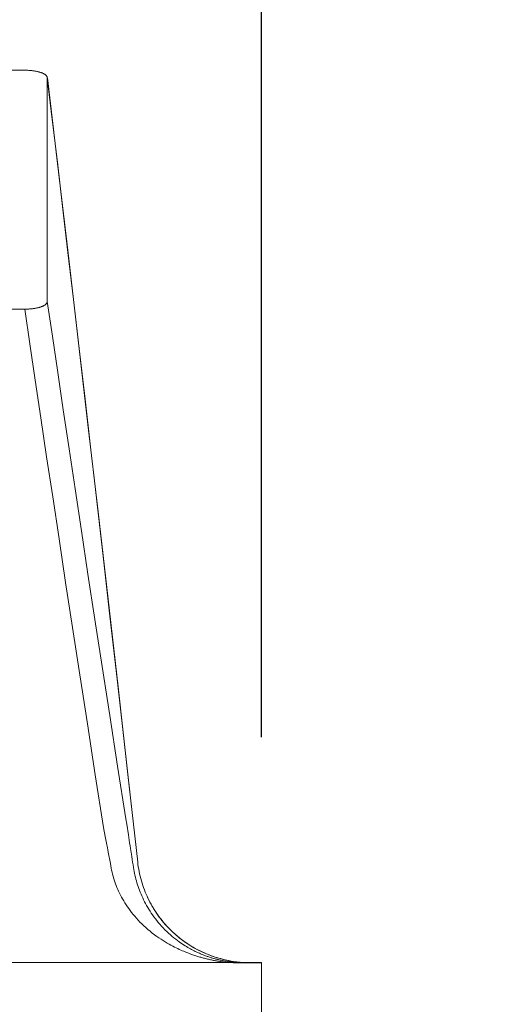
# Model space of a CAD drawing. Units: millimetres. Extents: x 32781 to 34266, y 4478 to 5528.
# Drawn here: x 33449 to 33470, y 5021 to 5065 of the extents above; entities that cross this region are included whole.
import ezdxf

# ---------------------------------------------------------------- set-up
doc = ezdxf.new("R2010")
doc.units = ezdxf.units.MM
doc.header["$LTSCALE"] = 10
doc.layers.add('寸法', color=3, linetype='Continuous', lineweight=20)
doc.layers.add('細線', color=7, linetype='Continuous', lineweight=9)
doc.styles.add('japanese', font='romans.shx', dxfattribs={"bigfont": 'bigfont.shx'})
doc.dimstyles.new('KIHON1対4', dxfattribs={"dimscale": 10, "dimtxt": 1, "dimasz": 1, "dimexe": 0, "dimexo": 0.8, "dimgap": 0.4, "dimtad": 1, "dimdec": 0, "dimdsep": 46, "dimtxsty": 'japanese', "dimblk": 'OPEN30', "dimcen": 2.5, "dimadec": 0, "dimazin": 0, "dimtfac": 1, "dimtdec": 0, "dimtmove": 0, "dimatfit": 0, "dimfxl": 1, "dimarcsym": 0})

# ---------------------------------------------------------------- blocks, each defined once
blk = doc.blocks.new('_Open30')
at = {"color": 0, "linetype": 'ByBlock', "lineweight": -2}
for p, q in [((-1, 0.2679), (0, 0)), ((0, 0), (-1, -0.2679)), ((0, 0), (-1, 0))]:
    blk.add_line(p, q, dxfattribs=at)
blk = doc.blocks.new('*D48')
at = {"layer": 'Defpoints', "color": 0, "linetype": 'Continuous', "transparency": 16777216}
for p in [(33434.59, 5269.88), (33501.266, 5020.189), (33551.669, 5020.189)]:
    blk.add_point(p, dxfattribs=at)
at = {"layer": '寸法', "color": 0, "linetype": 'Continuous', "lineweight": -2, "transparency": 16777216}
for p, q in [((33444.59, 5269.88), (33551.669, 5269.88)), ((33551.669, 5257.38), (33551.669, 5032.689)), ((33511.266, 5020.189), (33551.669, 5020.189))]:
    blk.add_line(p, q, dxfattribs=at)
at = {"layer": '寸法', "color": 0, "linetype": 'Continuous', "lineweight": -2, "transparency": 16777216, "xscale": 12.5, "yscale": 12.5, "zscale": 12.5}
for p, rotation in [((33551.669, 5269.88), 90), ((33551.669, 5020.189), 270)]:
    blk.add_blockref('_Open30', p, dxfattribs=dict(at, rotation=rotation))
at = {"layer": '寸法', "color": 0, "linetype": 'Continuous', "lineweight": 5, "transparency": 16777216, "insert": (33541.419, 5145.034), "char_height": 12.5, "attachment_point": 5, "rotation": 90, "style": 'japanese'}
blk.add_mtext('250', dxfattribs=at)
blk = doc.blocks.new('*D49')
at = {"layer": 'Defpoints', "color": 0, "linetype": 'Continuous', "transparency": 16777216}
for p in [(33459.516, 5072.651), (33409.516, 5023.189), (33459.516, 5023.189)]:
    blk.add_point(p, dxfattribs=at)
at = {"layer": '寸法', "color": 0, "linetype": 'Continuous', "lineweight": -2, "transparency": 16777216}
for p, q in [((33409.516, 5033.189), (33409.516, 5072.651)), ((33422.016, 5072.651), (33447.016, 5072.651)), ((33459.516, 5033.189), (33459.516, 5072.651))]:
    blk.add_line(p, q, dxfattribs=at)
at = {"layer": '寸法', "color": 0, "linetype": 'Continuous', "lineweight": -2, "transparency": 16777216, "xscale": 12.5, "yscale": 12.5, "zscale": 12.5, "rotation": 180}
blk.add_blockref('_Open30', (33409.516, 5072.651), dxfattribs=at)
at = {"layer": '寸法', "color": 0, "linetype": 'Continuous', "lineweight": -2, "transparency": 16777216, "xscale": 12.5, "yscale": 12.5, "zscale": 12.5}
blk.add_blockref('_Open30', (33459.516, 5072.651), dxfattribs=at)
at = {"layer": '寸法', "color": 0, "linetype": 'Continuous', "lineweight": 5, "transparency": 16777216, "insert": (33434.516, 5082.901), "char_height": 12.5, "attachment_point": 5, "style": 'japanese'}
blk.add_mtext('50', dxfattribs=at)

msp = doc.modelspace()

# ---------------------------------------------------------------- linework, layer by layer
at = {"layer": '細線'}
for points in [[(33449.019, 5062.789), (33444.454, 5062.789)], [(33450.015, 5062.462), (33450.014, 5062.472), (33450.011, 5062.484), (33450.006, 5062.496), (33450.001, 5062.508), (33449.994, 5062.519), (33449.986, 5062.531), (33449.977, 5062.543), (33449.967, 5062.554), (33449.956, 5062.565), (33449.944, 5062.576), (33449.93, 5062.587), (33449.915, 5062.598), (33449.9, 5062.608), (33449.883, 5062.619), (33449.865, 5062.629), (33449.846, 5062.639), (33449.826, 5062.649), (33449.805, 5062.658), (33449.783, 5062.667), (33449.761, 5062.676), (33449.737, 5062.685), (33449.713, 5062.693), (33449.687, 5062.701), (33449.661, 5062.709), (33449.634, 5062.717), (33449.606, 5062.724), (33449.578, 5062.731), (33449.549, 5062.737), (33449.519, 5062.743), (33449.488, 5062.749), (33449.457, 5062.754), (33449.426, 5062.759), (33449.394, 5062.764), (33449.361, 5062.768), (33449.328, 5062.772), (33449.295, 5062.776), (33449.261, 5062.779), (33449.227, 5062.781), (33449.193, 5062.784), (33449.158, 5062.785), (33449.123, 5062.787), (33449.088, 5062.788), (33449.054, 5062.789), (33449.019, 5062.789)], [(33450.016, 5062.449), (33450.015, 5062.462)], [(33450.016, 5052.525), (33450.016, 5062.449)], [(33450.016, 5062.449), (33450.235, 5060.607), (33450.46, 5058.703), (33450.692, 5056.736), (33450.93, 5054.706), (33451.175, 5052.611), (33451.427, 5050.448)], [(33454.022, 5027.647), (33453.588, 5031.533), (33453.15, 5035.426), (33452.709, 5039.313), (33452.265, 5043.194), (33451.819, 5047.069), (33451.371, 5050.938), (33450.92, 5054.8), (33450.466, 5058.657), (33450.017, 5062.449)], [(33449.021, 5052.186), (33449.056, 5052.186), (33449.091, 5052.187), (33449.126, 5052.188), (33449.161, 5052.189), (33449.195, 5052.191), (33449.23, 5052.194), (33449.264, 5052.196), (33449.297, 5052.199), (33449.331, 5052.203), (33449.363, 5052.207), (33449.396, 5052.211), (33449.428, 5052.215), (33449.459, 5052.22), (33449.49, 5052.226), (33449.521, 5052.232), (33449.55, 5052.238), (33449.58, 5052.244), (33449.608, 5052.251), (33449.636, 5052.258), (33449.663, 5052.265), (33449.689, 5052.273), (33449.714, 5052.281), (33449.738, 5052.289), (33449.762, 5052.298), (33449.784, 5052.307), (33449.806, 5052.316), (33449.827, 5052.326), (33449.847, 5052.335), (33449.866, 5052.345), (33449.883, 5052.355), (33449.9, 5052.366), (33449.916, 5052.376), (33449.93, 5052.387), (33449.944, 5052.398), (33449.956, 5052.409), (33449.967, 5052.42), (33449.977, 5052.431), (33449.986, 5052.443), (33449.994, 5052.454), (33450.001, 5052.466), (33450.006, 5052.478), (33450.011, 5052.489), (33450.014, 5052.501), (33450.015, 5052.513), (33450.016, 5052.525)], [(33453.497, 5029.57), (33453.131, 5031.902), (33452.78, 5034.158), (33452.444, 5036.332), (33452.124, 5038.419), (33451.819, 5040.421), (33451.527, 5042.351), (33451.248, 5044.208), (33450.981, 5045.99), (33450.725, 5047.712), (33450.478, 5049.378), (33450.242, 5050.983), (33450.016, 5052.525)], [(33420.011, 5052.186), (33449.021, 5052.186)], [(33452.509, 5029.184), (33452.142, 5031.522), (33451.79, 5033.783), (33451.453, 5035.963), (33451.132, 5038.054), (33450.827, 5040.06), (33450.534, 5041.994), (33450.254, 5043.855), (33449.987, 5045.64), (33449.731, 5047.365), (33449.484, 5049.034), (33449.247, 5050.642), (33449.021, 5052.186)], [(33451.427, 5050.448), (33451.69, 5048.186)], [(33451.69, 5048.186), (33451.934, 5046.074)], [(33452.077, 5044.828), (33452.226, 5043.537)], [(33452.226, 5043.537), (33452.506, 5041.086)], [(33452.506, 5041.086), (33452.794, 5038.559)], [(33452.794, 5038.559), (33453.111, 5035.769)], [(33453.111, 5035.769), (33453.393, 5033.265)], [(33453.393, 5033.265), (33453.704, 5030.496)], [(33453.704, 5030.496), (33454.022, 5027.645)], [(33453.534, 5029.336), (33453.497, 5029.57)], [(33453.628, 5028.739), (33453.609, 5028.86), (33453.534, 5029.336)], [(33452.583, 5028.791), (33452.509, 5029.184)], [(33452.64, 5028.491), (33452.583, 5028.791)], [(33452.715, 5028.087), (33452.697, 5028.188), (33452.678, 5028.289), (33452.64, 5028.491)], [(33453.703, 5028.255), (33453.684, 5028.376), (33453.665, 5028.498), (33453.628, 5028.739)], [(33452.81, 5027.582), (33452.715, 5028.087)], [(33453.76, 5027.892), (33453.703, 5028.255)], [(33452.848, 5027.381), (33452.81, 5027.582)], [(33453.836, 5027.409), (33453.817, 5027.53), (33453.798, 5027.65), (33453.779, 5027.771), (33453.76, 5027.892)], [(33454.022, 5027.647), (33454.022, 5027.645)], [(33454.033, 5027.553), (33454.022, 5027.647)], [(33454.022, 5027.645), (33454.035, 5027.54), (33454.05, 5027.435), (33454.067, 5027.331), (33454.087, 5027.227)], [(33458.101, 5023.189), (33458.043, 5023.194), (33457.986, 5023.2), (33457.929, 5023.206), (33457.873, 5023.213), (33457.818, 5023.22), (33457.764, 5023.227), (33457.712, 5023.234), (33457.662, 5023.242), (33457.613, 5023.249), (33457.564, 5023.257), (33457.517, 5023.265), (33457.471, 5023.274), (33457.425, 5023.282), (33457.379, 5023.291), (33457.334, 5023.3), (33457.29, 5023.309), (33457.246, 5023.318), (33457.202, 5023.328), (33457.158, 5023.338), (33457.115, 5023.348), (33457.071, 5023.358), (33457.028, 5023.369), (33456.986, 5023.38), (33456.943, 5023.391), (33456.901, 5023.402), (33456.859, 5023.414), (33456.817, 5023.425), (33456.775, 5023.438), (33456.733, 5023.45), (33456.689, 5023.463), (33456.645, 5023.477), (33456.6, 5023.491), (33456.553, 5023.506), (33456.505, 5023.522), (33456.456, 5023.539), (33456.405, 5023.557), (33456.352, 5023.576), (33456.297, 5023.597), (33456.241, 5023.618), (33456.183, 5023.641), (33456.123, 5023.665), (33456.061, 5023.691), (33455.997, 5023.718), (33455.932, 5023.747), (33455.864, 5023.777), (33455.795, 5023.81), (33455.723, 5023.845), (33455.649, 5023.881), (33455.573, 5023.921), (33455.494, 5023.963), (33455.413, 5024.008), (33455.329, 5024.056), (33455.242, 5024.108), (33455.152, 5024.164), (33455.059, 5024.224), (33454.963, 5024.288), (33454.867, 5024.356), (33454.768, 5024.428), (33454.669, 5024.503), (33454.572, 5024.581), (33454.477, 5024.661), (33454.383, 5024.743), (33454.293, 5024.826), (33454.207, 5024.909), (33454.124, 5024.992), (33454.044, 5025.076), (33453.967, 5025.16), (33453.893, 5025.245), (33453.822, 5025.33), (33453.754, 5025.415), (33453.688, 5025.5), (33453.626, 5025.585), (33453.566, 5025.671), (33453.509, 5025.756), (33453.455, 5025.842), (33453.402, 5025.927), (33453.353, 5026.013), (33453.306, 5026.098), (33453.261, 5026.183), (33453.218, 5026.268), (33453.178, 5026.354), (33453.14, 5026.439), (33453.104, 5026.524), (33453.07, 5026.608), (33453.038, 5026.693), (33453.008, 5026.777), (33452.98, 5026.862), (33452.953, 5026.947), (33452.929, 5027.033), (33452.906, 5027.12), (33452.885, 5027.206), (33452.866, 5027.294), (33452.848, 5027.381)], [(33458.736, 5023.189), (33458.701, 5023.189), (33458.666, 5023.189), (33458.63, 5023.19), (33458.594, 5023.191), (33458.558, 5023.192), (33458.521, 5023.193), (33458.483, 5023.195), (33458.444, 5023.197), (33458.405, 5023.2), (33458.363, 5023.203), (33458.321, 5023.206), (33458.277, 5023.21), (33458.232, 5023.214), (33458.185, 5023.219), (33458.138, 5023.225), (33458.092, 5023.231), (33458.045, 5023.237), (33457.999, 5023.244), (33457.955, 5023.25), (33457.911, 5023.258), (33457.869, 5023.265), (33457.828, 5023.272), (33457.788, 5023.28), (33457.749, 5023.288), (33457.71, 5023.296), (33457.672, 5023.304), (33457.635, 5023.312), (33457.597, 5023.321), (33457.561, 5023.33), (33457.524, 5023.339), (33457.488, 5023.348), (33457.452, 5023.358), (33457.416, 5023.368), (33457.381, 5023.378), (33457.345, 5023.388), (33457.31, 5023.398), (33457.275, 5023.409), (33457.241, 5023.42), (33457.206, 5023.431), (33457.172, 5023.442), (33457.137, 5023.454), (33457.103, 5023.466), (33457.068, 5023.478), (33457.033, 5023.491), (33456.996, 5023.505), (33456.959, 5023.519), (33456.921, 5023.534), (33456.882, 5023.549), (33456.842, 5023.566), (33456.8, 5023.583), (33456.757, 5023.602), (33456.712, 5023.622), (33456.666, 5023.643), (33456.619, 5023.665), (33456.57, 5023.689), (33456.519, 5023.714), (33456.468, 5023.74), (33456.414, 5023.768), (33456.359, 5023.798), (33456.303, 5023.829), (33456.244, 5023.863), (33456.185, 5023.899), (33456.123, 5023.937), (33456.059, 5023.977), (33455.993, 5024.02), (33455.925, 5024.067), (33455.854, 5024.117), (33455.781, 5024.17), (33455.706, 5024.227), (33455.629, 5024.289), (33455.55, 5024.354), (33455.47, 5024.423), (33455.39, 5024.496), (33455.309, 5024.572), (33455.23, 5024.65), (33455.153, 5024.729), (33455.077, 5024.81), (33455.005, 5024.892), (33454.935, 5024.974), (33454.868, 5025.056), (33454.804, 5025.139), (33454.742, 5025.222), (33454.682, 5025.306), (33454.625, 5025.389), (33454.57, 5025.473), (33454.517, 5025.557), (33454.467, 5025.641), (33454.418, 5025.725), (33454.372, 5025.809), (33454.328, 5025.894), (33454.286, 5025.978), (33454.246, 5026.062), (33454.208, 5026.146), (33454.171, 5026.23), (33454.137, 5026.314), (33454.104, 5026.398), (33454.073, 5026.481), (33454.044, 5026.565), (33454.016, 5026.648), (33453.99, 5026.731), (33453.966, 5026.815), (33453.943, 5026.898), (33453.922, 5026.982), (33453.902, 5027.067), (33453.883, 5027.152), (33453.866, 5027.237), (33453.85, 5027.323), (33453.836, 5027.409)], [(33454.435, 5026.139), (33454.398, 5026.224), (33454.357, 5026.322), (33454.318, 5026.42), (33454.282, 5026.519), (33454.247, 5026.619), (33454.215, 5026.72), (33454.185, 5026.822), (33454.157, 5026.924), (33454.131, 5027.028), (33454.107, 5027.131), (33454.085, 5027.236), (33454.066, 5027.341), (33454.048, 5027.447), (33454.033, 5027.553)], [(33454.107, 5027.131), (33454.108, 5027.124)], [(33454.131, 5027.028), (33454.132, 5027.021)], [(33454.157, 5026.924), (33454.158, 5026.92)], [(33454.185, 5026.822), (33454.186, 5026.819)], [(33454.215, 5026.72), (33454.216, 5026.718)], [(33454.247, 5026.619), (33454.247, 5026.619)], [(33454.281, 5026.521), (33454.282, 5026.519)], [(33454.317, 5026.423), (33454.318, 5026.42)], [(33454.355, 5026.327), (33454.357, 5026.322)], [(33454.394, 5026.232), (33454.398, 5026.224)], [(33454.477, 5026.048), (33454.435, 5026.139)], [(33454.435, 5026.139), (33454.436, 5026.138)], [(33454.435, 5026.139), (33454.436, 5026.138)], [(33458.166, 5023.261), (33458.081, 5023.276), (33457.953, 5023.302), (33457.826, 5023.331), (33457.702, 5023.363), (33457.579, 5023.398), (33457.459, 5023.436), (33457.34, 5023.476), (33457.224, 5023.518), (33457.11, 5023.563), (33456.998, 5023.61), (33456.889, 5023.66), (33456.782, 5023.711), (33456.677, 5023.764), (33456.575, 5023.819), (33456.475, 5023.876), (33456.378, 5023.934), (33456.283, 5023.994), (33456.191, 5024.056), (33456.1, 5024.118), (33456.012, 5024.182), (33455.926, 5024.248), (33455.841, 5024.315), (33455.759, 5024.383), (33455.679, 5024.452), (33455.601, 5024.523), (33455.524, 5024.595), (33455.45, 5024.669), (33455.377, 5024.743), (33455.306, 5024.819), (33455.237, 5024.896), (33455.17, 5024.974), (33455.105, 5025.053), (33455.041, 5025.133), (33454.98, 5025.213), (33454.92, 5025.295), (33454.863, 5025.378), (33454.807, 5025.461), (33454.753, 5025.545), (33454.701, 5025.63), (33454.651, 5025.716), (33454.603, 5025.802), (33454.557, 5025.889), (33454.512, 5025.976), (33454.47, 5026.064), (33454.436, 5026.138)], [(33454.477, 5026.048), (33454.521, 5025.958), (33454.567, 5025.868), (33454.616, 5025.778), (33454.667, 5025.688), (33454.721, 5025.598), (33454.777, 5025.508), (33454.836, 5025.418), (33454.897, 5025.329), (33454.961, 5025.239), (33455.028, 5025.15), (33455.098, 5025.062), (33455.17, 5024.973), (33455.246, 5024.886), (33455.325, 5024.799), (33455.407, 5024.712), (33455.491, 5024.627), (33455.579, 5024.543), (33455.671, 5024.46), (33455.765, 5024.378), (33455.863, 5024.297), (33455.964, 5024.218), (33456.068, 5024.141), (33456.175, 5024.066), (33456.285, 5023.993), (33456.399, 5023.922), (33456.516, 5023.853), (33456.636, 5023.786), (33456.758, 5023.723), (33456.884, 5023.662), (33457.012, 5023.604), (33457.143, 5023.55), (33457.277, 5023.498), (33457.413, 5023.451), (33457.551, 5023.406), (33457.692, 5023.366), (33457.834, 5023.329), (33457.978, 5023.297), (33458.123, 5023.268), (33458.167, 5023.261)], [(33458.167, 5023.261), (33458.271, 5023.244), (33458.419, 5023.224), (33458.568, 5023.209), (33458.718, 5023.198)], [(33458.718, 5023.198), (33458.867, 5023.191), (33459.017, 5023.189)], [(33458.101, 5023.189), (33410.931, 5023.189)], [(33458.298, 5023.187), (33458.252, 5023.187), (33458.203, 5023.188), (33458.153, 5023.188), (33458.101, 5023.189)], [(33458.427, 5023.184), (33458.298, 5023.187)], [(33458.547, 5023.182), (33458.468, 5023.184), (33458.427, 5023.184)], [(33458.624, 5023.181), (33458.547, 5023.182)], [(33459.516, 5023.181), (33458.699, 5023.181), (33458.662, 5023.181), (33458.624, 5023.181)], [(33459.516, 5023.189), (33458.736, 5023.189)], [(33458.736, 5023.189), (33458.736, 5023.181)], [(33459.516, 5020.189), (33459.516, 5023.189)]]:
    msp.add_lwpolyline(points, dxfattribs=at)

# ---------------------------------------------------------------- dimensions: what is measured, and where the dimension line sits
at = {"layer": '寸法', "linetype": 'Continuous', "lineweight": 5}
dim = msp.add_linear_dim(base=(33551.669, 5020.189), p1=(33434.59, 5269.88), p2=(33501.266, 5020.189), angle=90, dimstyle='KIHON1対4', override={"dimtxt": 1.25, "dimasz": 1.25, "dimexo": 1}, dxfattribs=at)
dim.commit()
dim.dimension.update_dxf_attribs({"geometry": '*D48', "text_midpoint": (33541.419, 5145.034)})
dim = msp.add_linear_dim(base=(33459.516, 5072.651), p1=(33409.516, 5023.189), p2=(33459.516, 5023.189), dimstyle='KIHON1対4', override={"dimtxt": 1.25, "dimasz": 1.25, "dimexo": 1}, dxfattribs=at)
dim.commit()
dim.dimension.update_dxf_attribs({"geometry": '*D49', "text_midpoint": (33434.516, 5082.901)})

doc.saveas('drawing.dxf')
